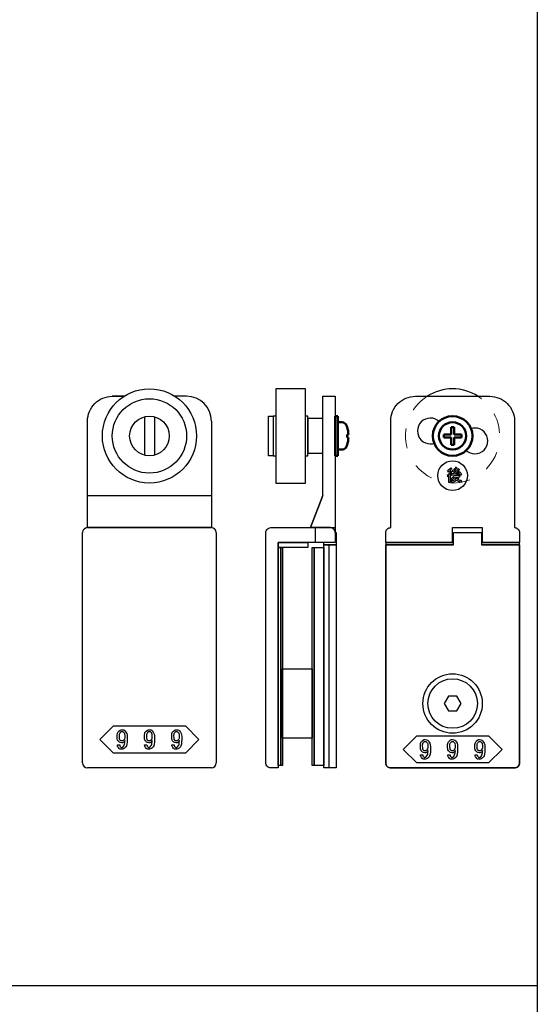
# Model space of a CAD drawing. Extents: x 0 to 1688, y -3 to 1186.
# Drawn here: x 126 to 230, y 752 to 951 of the extents above; entities that cross this region are included whole.
import ezdxf

# ---------------------------------------------------------------- set-up
doc = ezdxf.new("R2010")
doc.units = 0
doc.header["$LTSCALE"] = 4
doc.header["$MEASUREMENT"] = 0
doc.linetypes.add('JIS_02_1.0', pattern=[2, 1, -1])
for name, color, linetype, lineweight in [('2-外形線', 5, 'CONTINUOUS', 30), ('2.1-隠れ線', 5, 'JIS_02_1.0', 15), ('Visible (ISO)', 7, 'CONTINUOUS', 50)]:
    doc.layers.add(name, color=color, linetype=linetype, lineweight=lineweight)
doc.layers.add('_0-0_', color=7, linetype='CONTINUOUS')
doc.layers.add('____', color=7, linetype='CONTINUOUS')

# ---------------------------------------------------------------- blocks, each defined once
blk = doc.blocks.new('*G0513737374666666')
at = {"layer": '____', "color": 0, "linetype": 'Continuous'}
for p, q in [((3.9502, 51.73839), (1.4502, 45.23839)), ((2.4501, 42.23839), (2.4501, 45.23839))]:
    blk.add_line(p, q, dxfattribs=at)
at = {"layer": '____', "color": 0, "linetype": 'Continuous', "flags": 128}
for points in [[(3.95012, 71.73839), (6.45009, 71.73839), (6.45009, 69.73839), (6.45012, 57.89254), (6.45012, 51.73843), (6.45014, 48.46161), (6.45015, 46.20383), (6.45016, 44.24143), (6.45016, 44.24143, 0.408417), (5.46698, 45.23822), (5.4669, 45.23839), (5.20016, 45.23839), (4.4323, 45.23839), (3.66444, 45.23839), (1.4502, 45.23839), (3.9502, 51.73839), (3.95015, 69.73839), (3.95012, 71.73839)], [(-5.0499, 42.23839), (-5.0499, 29.26161), (-5.0499, 24.26161), (-5.0499, 23.76161), (-5.0499, 19.26161), (-5.0499, -3.26161), (-6.5499, -3.26161), (-6.5499, -3.26161, -0.414214), (-7.5499, -2.26161), (-7.5499, 19.26161), (-7.5499, 23.76161), (-7.5499, 24.26161), (-7.5499, 29.26161), (-7.5499, 42.23839), (-7.5499, 44.23839, -0.414214), (-6.5499, 45.23839), (6.4501, 45.23839), (6.4501, 42.23839), (-5.0499, 42.23839)]]:
    blk.add_lwpolyline(points, format="xyb", close=True, dxfattribs=at)
blk = doc.blocks.new('*G1523838384777777')
at = {"layer": '____'}
blk.add_blockref('*G0513737374666666', (0, 0), dxfattribs=at)
blk = doc.blocks.new('*G1364505050531313131313')
at = {"layer": '____', "color": 0, "linetype": 'Continuous', "flags": 128}
for points in [[(3.95016, 41.73839), (6.45016, 41.73839), (6.45016, -3.26161), (3.95016, -3.26161), (3.95016, 41.73839)], [(3.95016, 41.73839), (4.95016, 41.73839), (4.95016, -3.26161), (3.95016, -3.26161), (3.95016, 41.73839)]]:
    blk.add_lwpolyline(points, close=True, dxfattribs=at)
blk = doc.blocks.new('*G2533939394825232323')
at = {"layer": '____', "color": 0, "linetype": 'Continuous'}
for points, knots in [([(61.04294, 54.50332), (60.92095, 54.50332), (60.79897, 54.50332), (60.67698, 54.50332), (60.67698, 54.95255), (60.67698, 55.40177), (60.67698, 55.851), (60.63051, 55.76967), (60.59081, 55.70771), (60.55789, 55.66511), (60.54144, 55.64381), (60.52498, 55.62251), (60.50852, 55.60121), (60.46979, 55.68835), (60.43107, 55.77549), (60.39234, 55.86262), (60.67891, 56.08723), (60.8677, 56.28958), (60.95871, 56.46965), (61.00422, 56.55969), (61.04972, 56.64973), (61.09522, 56.73977), (61.17461, 56.68749), (61.254, 56.63521), (61.33339, 56.58293), (61.36824, 56.54808), (61.37018, 56.52775), (61.3392, 56.52194), (61.32371, 56.51903), (61.30822, 56.51613), (61.29273, 56.51322), (61.23077, 56.40866), (61.17365, 56.32153), (61.12136, 56.25182), (61.09522, 56.21697), (61.06908, 56.18211), (61.04294, 56.14726), (61.04294, 55.59928), (61.04294, 55.0513), (61.04294, 54.50332)], [0, 0, 0, 0, 1, 1, 1, 2, 2, 2, 3, 3, 3, 4, 4, 4, 5, 5, 5, 6, 6, 6, 7, 7, 7, 8, 8, 8, 9, 9, 9, 10, 10, 10, 11, 11, 11, 12, 12, 12, 13, 13, 13, 13]), ([(61.28111, 57.2103), (61.12233, 56.98181), (60.96646, 56.81529), (60.81349, 56.71073), (60.737, 56.65845), (60.66052, 56.60617), (60.58403, 56.55389), (60.53756, 56.64102), (60.49109, 56.72816), (60.44462, 56.81529), (60.70409, 56.98956), (60.88223, 57.13768), (60.97904, 57.25967), (61.02745, 57.32066), (61.07586, 57.38166), (61.12427, 57.44265), (61.20172, 57.38263), (61.27917, 57.32261), (61.35662, 57.26258), (61.36437, 57.21611), (61.35372, 57.19577), (61.32468, 57.20158), (61.31016, 57.20449), (61.29564, 57.20739), (61.28111, 57.2103)], [0, 0, 0, 0, 1, 1, 1, 2, 2, 2, 3, 3, 3, 4, 4, 4, 5, 5, 5, 6, 6, 6, 7, 7, 7, 8, 8, 8, 8]), ([(62.3093, 54.92157), (62.04209, 54.72794), (61.7952, 54.60982), (61.56865, 54.56722), (61.45538, 54.54592), (61.3421, 54.52462), (61.22883, 54.50332), (61.19785, 54.59433), (61.16687, 54.68533), (61.13589, 54.77634), (61.55413, 54.83056), (61.82231, 54.89833), (61.94043, 54.97966), (61.99949, 55.02033), (62.05855, 55.06099), (62.1176, 55.10165), (62.02079, 55.21782), (61.95495, 55.31077), (61.9201, 55.38048), (61.90267, 55.41533), (61.88525, 55.45019), (61.86782, 55.48504), (61.74389, 55.31077), (61.62771, 55.18878), (61.51928, 55.11907), (61.46506, 55.08422), (61.41084, 55.04936), (61.35662, 55.01451), (61.30435, 55.08422), (61.25207, 55.15392), (61.19979, 55.22363), (61.54058, 55.4405), (61.73711, 55.62251), (61.78939, 55.76967), (61.81554, 55.84325), (61.84168, 55.91683), (61.86782, 55.99041), (61.70129, 55.98267), (61.53477, 55.97493), (61.36824, 55.96718), (61.36049, 55.90522), (61.34791, 55.88295), (61.33049, 55.90038), (61.32178, 55.90909), (61.31306, 55.9178), (61.30435, 55.92651), (61.27337, 56.0272), (61.24239, 56.1279), (61.2114, 56.22859), (61.38567, 56.23246), (61.55994, 56.23633), (61.73421, 56.2402), (61.81748, 56.30991), (61.90074, 56.37961), (61.984, 56.44932), (61.78262, 56.58873), (61.64127, 56.6778), (61.55994, 56.71653), (61.51928, 56.7359), (61.47862, 56.75526), (61.43795, 56.77462), (61.48442, 56.85014), (61.5309, 56.92566), (61.57737, 57.00118), (61.6219, 56.97795), (61.66644, 56.95471), (61.71097, 56.93147), (61.85813, 57.11736), (61.95979, 57.26452), (62.01594, 57.37295), (62.04402, 57.42717), (62.0721, 57.48139), (62.10017, 57.5356), (62.17569, 57.49107), (62.25121, 57.44653), (62.32672, 57.40199), (62.40417, 57.3594), (62.42063, 57.33423), (62.3761, 57.32648), (62.35383, 57.32261), (62.33157, 57.31873), (62.3093, 57.31486), (62.19699, 57.15608), (62.10211, 57.03119), (62.02466, 56.94018), (61.98593, 56.89468), (61.94721, 56.84918), (61.90848, 56.80367), (61.99368, 56.74945), (62.05564, 56.70975), (62.09437, 56.68458), (62.11373, 56.672), (62.13309, 56.65942), (62.15245, 56.64683), (62.31123, 56.79399), (62.43225, 56.92663), (62.51552, 57.04474), (62.55715, 57.1038), (62.59878, 57.16286), (62.64041, 57.22192), (62.71786, 57.17351), (62.79531, 57.1251), (62.87276, 57.07669), (62.90761, 57.04184), (62.90955, 57.02247), (62.87857, 57.0186), (62.86308, 57.01667), (62.84759, 57.01473), (62.8321, 57.01279), (62.66945, 56.7843), (62.50293, 56.59842), (62.33253, 56.45513), (62.24734, 56.38349), (62.16214, 56.31185), (62.07694, 56.2402), (62.33835, 56.25763), (62.59975, 56.27505), (62.86115, 56.29248), (62.79144, 56.36993), (62.73916, 56.42609), (62.70431, 56.46094), (62.68688, 56.47837), (62.66946, 56.49579), (62.65203, 56.51322), (62.71206, 56.5655), (62.77208, 56.61778), (62.8321, 56.67006), (63.03348, 56.5229), (63.16709, 56.38833), (63.23292, 56.26634), (63.26584, 56.20535), (63.29876, 56.14435), (63.33167, 56.08336), (63.25809, 56.02721), (63.18451, 55.97105), (63.11093, 55.9149), (63.07608, 55.97493), (63.04122, 56.03495), (63.00637, 56.09498), (62.72173, 56.06981), (62.43709, 56.04463), (62.15245, 56.01946), (62.1176, 55.94588), (62.08275, 55.8723), (62.0479, 55.79872), (62.26671, 55.79872), (62.48551, 55.79872), (62.70431, 55.79872), (62.71786, 55.82002), (62.73142, 55.84132), (62.74497, 55.86262), (62.81855, 55.81809), (62.89213, 55.77355), (62.96571, 55.72901), (63.02767, 55.70578), (63.03445, 55.68738), (62.98604, 55.67383), (62.96184, 55.66705), (62.93764, 55.66027), (62.91343, 55.65349), (62.7895, 55.42501), (62.69075, 55.27592), (62.61717, 55.20621), (62.58038, 55.17136), (62.54359, 55.1365), (62.5068, 55.10165), (62.73529, 54.96223), (62.93376, 54.87993), (63.10222, 54.85476), (63.18645, 54.84217), (63.27068, 54.82959), (63.35491, 54.817), (63.32006, 54.71631), (63.2852, 54.61563), (63.25035, 54.51494), (62.90181, 54.59239), (62.65783, 54.67953), (62.51842, 54.77634), (62.44871, 54.82475), (62.37901, 54.87316), (62.3093, 54.92157)], [0, 0, 0, 0, 1, 1, 1, 2, 2, 2, 3, 3, 3, 4, 4, 4, 5, 5, 5, 6, 6, 6, 7, 7, 7, 8, 8, 8, 9, 9, 9, 10, 10, 10, 11, 11, 11, 12, 12, 12, 13, 13, 13, 14, 14, 14, 15, 15, 15, 16, 16, 16, 17, 17, 17, 18, 18, 18, 19, 19, 19, 20, 20, 20, 21, 21, 21, 22, 22, 22, 23, 23, 23, 24, 24, 24, 25, 25, 25, 26, 26, 26, 27, 27, 27, 28, 28, 28, 29, 29, 29, 30, 30, 30, 31, 31, 31, 32, 32, 32, 33, 33, 33, 34, 34, 34, 35, 35, 35, 36, 36, 36, 37, 37, 37, 38, 38, 38, 39, 39, 39, 40, 40, 40, 41, 41, 41, 42, 42, 42, 43, 43, 43, 44, 44, 44, 45, 45, 45, 46, 46, 46, 47, 47, 47, 48, 48, 48, 49, 49, 49, 50, 50, 50, 51, 51, 51, 52, 52, 52, 53, 53, 53, 54, 54, 54, 55, 55, 55, 56, 56, 56, 57, 57, 57, 58, 58, 58, 59, 59, 59, 60, 60, 60, 60]), ([(62.3093, 55.24687), (62.40611, 55.30108), (62.47679, 55.34562), (62.52132, 55.38048), (62.54359, 55.39791), (62.56586, 55.41533), (62.58813, 55.43276), (62.41774, 55.43276), (62.24734, 55.43276), (62.07694, 55.43276), (62.12728, 55.36692), (62.17859, 55.31948), (62.23087, 55.29044), (62.25702, 55.27592), (62.28316, 55.2614), (62.3093, 55.24687)], [0, 0, 0, 0, 1, 1, 1, 2, 2, 2, 3, 3, 3, 4, 4, 4, 5, 5, 5, 5])]:
    blk.add_open_spline(points, degree=3, knots=knots, dxfattribs=at)
blk = doc.blocks.new('*G3544040404926242424')
at = {"layer": '____', "color": 0, "linetype": 'Continuous'}
blk.add_circle((61.5002, 55.83467), 3, dxfattribs=at)
at = {"layer": '____'}
blk.add_blockref('*G2533939394825232323', (0, 0), dxfattribs=at)
blk = doc.blocks.new('*G4554141415027252525')
at = {"layer": '____'}
blk.add_blockref('*G3544040404926242424', (0, 0), dxfattribs=at)
blk = doc.blocks.new('*G5564242425128262626')
at = {"layer": '____'}
blk.add_blockref('*G4554141415027252525', (0, 0), dxfattribs=at)
blk = doc.blocks.new('*G6574343435229272727')
at = {"layer": '____'}
blk.add_blockref('*G5564242425128262626', (0, 0), dxfattribs=at)

msp = doc.modelspace()

# ---------------------------------------------------------------- linework, layer by layer
at = {"layer": '2-外形線', "color": 0, "linetype": 'Continuous'}
for p, q in [((146.58, 875), (144.16, 875)), ((159.2, 875), (156.83, 875)), ((189.2, 875), (189.2, 875)), ((164.2, 870), (164.2, 870)), ((139.2, 855), (164.2, 855)), ((139.2, 855), (164.2, 855)), ((139.2, 848.5), (164.2, 848.5)), ((139.2, 848.5), (164.2, 848.5)), ((138.2, 837.75), (138.2, 847.5)), ((165.2, 847.5), (165.2, 837.75)), ((199.4, 845.5), (213.1, 845.5)), ((199.4, 845.5), (213.1, 845.5)), ((218.7, 845.5), (226.4, 845.5)), ((218.7, 845.5), (226.4, 845.5)), ((138.2, 835.52), (138.2, 837.75)), ((138.2, 837.75), (138.2, 837.75)), ((165.2, 837.75), (165.2, 835.52)), ((138.2, 825), (138.2, 835.52)), ((165.2, 835.52), (165.2, 825)), ((138.2, 824.8), (138.2, 825)), ((138.2, 820.72), (138.2, 824.8)), ((165.2, 825), (165.2, 824.8)), ((165.2, 824.8), (165.2, 820.72)), ((138.2, 819.72), (138.2, 820.72)), ((165.2, 820.72), (165.2, 819.72)), ((138.2, 819.02), (138.2, 819.72)), ((138.2, 801), (138.2, 819.02)), ((165.2, 819.72), (165.2, 819.02)), ((165.2, 819.02), (165.2, 810.51)), ((165.2, 810.51), (165.2, 807.76)), ((165.2, 807.76), (165.2, 805)), ((165.2, 805), (165.2, 801)), ((165.2, 801), (165.2, 801)), ((143.2, 800), (139.2, 800)), ((139.2, 800), (139.2, 800)), ((151.7, 800), (143.2, 800)), ((160.2, 800), (151.7, 800)), ((164.2, 800), (160.2, 800))]:
    msp.add_line(p, q, dxfattribs=at)
at = {"layer": '2-外形線', "color": 0}
for p, q in [((150.7, 870.87), (150.7, 863.13)), ((152.7, 870.87), (152.7, 863.13))]:
    msp.add_line(p, q, dxfattribs=at)
at = {"layer": '2-外形線', "color": 0, "linetype": 'Continuous', "flags": 128}
for points in [[(164.2, 870), (164.2, 848.5), (152.7, 848.5), (150.7, 848.5), (139.2, 848.5), (139.2, 870), (139.2, 870, -0.414214), (144.2, 875), (146.58, 875)], [(213.1, 845.5), (199.4, 845.5), (199.4, 847.5), (199.4, 847.5, -0.414214), (200.4, 848.5), (200.4, 870), (200.4, 870, -0.414214), (205.4, 875), (211.9, 875), (213.9, 875), (220.4, 875), (220.4, 875, -0.414214), (225.4, 870), (225.4, 848.5), (225.4, 848.5, -0.414214), (226.4, 847.5), (226.4, 845.5), (218.7, 845.5)], [(213.1, 845.5), (199.4, 845.5), (199.4, 844.31), (199.4, 841.12), (199.4, 838.25), (199.4, 837.75), (199.4, 836.18), (199.4, 834.79), (199.4, 832.42), (199.4, 830.89), (199.4, 824.02), (199.4, 823.52), (199.4, 820.02), (199.4, 815.27), (199.4, 810.51), (199.4, 805), (199.4, 801), (199.4, 801, 0.414214), (200.4, 800), (204.4, 800), (212.9, 800), (221.4, 800), (225.4, 800), (225.4, 800, 0.414214), (226.4, 801), (226.4, 805), (226.4, 810.51), (226.4, 815.27), (226.4, 820.02), (226.4, 823.52), (226.4, 824.02), (226.4, 830.89), (226.4, 832.42), (226.4, 837.75), (226.4, 838.25), (226.4, 841.12), (226.4, 845.5), (218.7, 845.5)], [(213.1, 845), (199.4, 845), (199.4, 837.75), (199.4, 829.14), (199.4, 820.52), (199.4, 820), (199.4, 819.8), (199.4, 819.5), (199.4, 810.51), (199.4, 807.76), (199.4, 805), (199.4, 801), (199.4, 801, 0.414214), (200.4, 800), (204.4, 800), (212.9, 800), (221.4, 800), (225.4, 800), (225.4, 800, 0.414214), (226.4, 801), (226.4, 805), (226.4, 807.76), (226.4, 810.51), (226.4, 819.5), (226.4, 819.8), (226.4, 820), (226.4, 820.52), (226.4, 829.14), (226.4, 837.75), (226.4, 845), (218.7, 845)]]:
    msp.add_lwpolyline(points, format="xyb", dxfattribs=at)
msp.add_lwpolyline([(213.1, 845.5), (212.9, 845.5), (212.9, 848.5), (218.9, 848.5), (218.9, 845.5), (218.7, 845.5)], dxfattribs=at)
at = {"layer": '2-外形線', "color": 0}
msp.add_lwpolyline([(189.2, 847.5), (189.42, 847.5), (189.42, 845), (186.92, 845), (186.92, 845.5)], dxfattribs=at)
at = {"layer": '2-外形線', "color": 0, "linetype": 'Continuous', "flags": 128}
msp.add_lwpolyline([(199.4, 828.45), (199.4, 828.65), (199.4, 833.45), (199.4, 844.8), (199.4, 845), (202.15, 845), (204.9, 845), (207.53, 845), (210.15, 845), (213.1, 845), (213.1, 847.5), (215.31, 847.5), (218.7, 847.5), (218.7, 845), (220.9, 845), (226.4, 845), (226.4, 844.8), (226.4, 833.45), (226.4, 828.65), (226.4, 828.45), (226.4, 818.45), (226.4, 809.73), (226.4, 805), (226.4, 801), (226.4, 801, -0.414214), (225.4, 800), (221.4, 800), (212.9, 800), (204.4, 800), (200.4, 800), (200.4, 800, -0.414214), (199.4, 801), (199.4, 805), (199.4, 809.73), (199.4, 818.45), (199.4, 828.45)], format="xyb", close=True, dxfattribs=at)
for points in [[(177.7, 845.5), (183.7, 845.5), (183.7, 844.5), (177.7, 844.5), (177.7, 845.5)], [(177.7, 844.5), (178.2, 844.5), (178.2, 800.5), (177.7, 800.5), (177.7, 844.5)], [(178.2, 844.5), (178.56, 844.5), (178.56, 800.5), (178.2, 800.5), (178.2, 844.5)], [(184.56, 844.5), (184.92, 844.5), (184.92, 800.5), (184.56, 800.5), (184.56, 843.5)], [(184.92, 844.5), (186.92, 844.5), (186.92, 800.5), (184.92, 800.5), (184.92, 843.5)], [(178.56, 820), (184.56, 820), (184.56, 806), (178.56, 806), (178.56, 820)]]:
    msp.add_lwpolyline(points, close=True, dxfattribs=at)
at = {"layer": '2-外形線', "color": 0, "linetype": 'Continuous'}
for points in [[(212.04, 814.5), (211.17, 813), (212.04, 811.5), (213.77, 811.5), (214.63, 813), (213.77, 814.5)], [(151.7, 808.5), (158.95, 808.5), (161.7, 805.75), (158.95, 803), (151.7, 803), (144.45, 803), (141.7, 805.75), (144.45, 808.5)], [(212.9, 806.5), (220.15, 806.5), (222.9, 803.75), (220.15, 801), (212.9, 801), (205.65, 801), (202.9, 803.75), (205.65, 806.5)]]:
    msp.add_lwpolyline(points, close=True, dxfattribs=at)
at = {"layer": '2-外形線', "color": 0}
for radius in [9.5, 7.5, 4]:
    msp.add_circle((151.7, 867), radius, dxfattribs=at)
at = {"layer": '2-外形線', "color": 0, "linetype": 'Continuous'}
for radius in [6, 5]:
    msp.add_circle((212.9, 813), radius, dxfattribs=at)
at = {"layer": '2-外形線', "color": 0}
msp.add_arc((212.9, 867), 9.5, 57.3618, 122.6384, dxfattribs=at)
at = {"layer": '2-外形線', "color": 0, "linetype": 'Continuous'}
for centre, radius, start, end in [((159.2, 870), 5, 360, 90), ((139.2, 847.5), 1, 90, 180), ((164.2, 847.5), 1, 360, 90), ((139.2, 801), 1, 180, 270), ((164.2, 801), 1, 270, 0)]:
    msp.add_arc(centre, radius, start, end, dxfattribs=at)
for points, knots in [([(147.22, 806.4), (147.22, 806.8), (147.06, 807.16), (146.75, 807.48), (146.71, 807.52), (146.67, 807.56), (146.63, 807.6), (146.55, 807.68), (146.39, 807.72), (146.16, 807.72), (146.1, 807.72), (146.05, 807.72), (145.99, 807.72), (145.87, 807.72), (145.73, 807.63), (145.55, 807.45), (145.49, 807.39), (145.43, 807.33), (145.37, 807.27), (145.25, 807.15), (145.19, 806.86), (145.19, 806.4), (145.19, 806.27), (145.19, 806.15), (145.19, 806.02), (145.19, 805.77), (145.29, 805.54), (145.51, 805.32), (145.55, 805.28), (145.59, 805.24), (145.63, 805.2), (145.71, 805.12), (145.86, 805.08), (146.06, 805.08), (146.14, 805.08), (146.21, 805.08), (146.29, 805.08), (146.45, 805.08), (146.6, 805.23), (146.75, 805.54), (146.74, 805.38), (146.72, 805.22), (146.71, 805.06), (146.68, 804.73), (146.57, 804.47), (146.37, 804.27), (146.35, 804.25), (146.32, 804.23), (146.3, 804.2), (146.26, 804.16), (146.2, 804.14), (146.1, 804.14), (146.08, 804.14), (146.05, 804.14), (146.03, 804.14), (145.98, 804.14), (145.93, 804.17), (145.88, 804.23), (145.85, 804.26), (145.82, 804.29), (145.78, 804.32), (145.72, 804.38), (145.69, 804.49), (145.69, 804.67), (145.54, 804.67), (145.38, 804.67), (145.23, 804.67), (145.23, 804.6), (145.23, 804.54), (145.24, 804.47), (145.24, 804.33), (145.35, 804.16), (145.57, 803.94), (145.6, 803.91), (145.63, 803.89), (145.66, 803.86), (145.72, 803.8), (145.86, 803.78), (146.06, 803.78), (146.12, 803.78), (146.18, 803.78), (146.24, 803.78), (146.36, 803.78), (146.5, 803.85), (146.67, 804), (146.76, 804.09), (146.85, 804.18), (146.94, 804.27), (147.13, 804.46), (147.22, 804.96), (147.22, 805.79), (147.22, 805.99), (147.22, 806.19), (147.22, 806.4)], [0, 0, 0, 0, 1, 1, 1, 2, 2, 2, 3, 3, 3, 4, 4, 4, 5, 5, 5, 6, 6, 6, 7, 7, 7, 8, 8, 8, 9, 9, 9, 10, 10, 10, 11, 11, 11, 12, 12, 12, 13, 13, 13, 14, 14, 14, 15, 15, 15, 16, 16, 16, 17, 17, 17, 18, 18, 18, 19, 19, 19, 20, 20, 20, 21, 21, 21, 22, 22, 22, 23, 23, 23, 24, 24, 24, 25, 25, 25, 26, 26, 26, 27, 27, 27, 28, 28, 28, 29, 29, 29, 30, 30, 30, 31, 31, 31, 31]), ([(146.45, 807.23), (146.37, 807.32), (146.29, 807.36), (146.23, 807.36), (146.2, 807.36), (146.17, 807.36), (146.14, 807.36), (146.06, 807.36), (145.99, 807.33), (145.95, 807.28), (145.92, 807.26), (145.9, 807.24), (145.88, 807.21), (145.73, 807.06), (145.65, 806.89), (145.65, 806.69), (145.65, 806.6), (145.65, 806.5), (145.65, 806.4), (145.65, 805.98), (145.68, 805.74), (145.75, 805.67), (145.79, 805.63), (145.82, 805.6), (145.85, 805.57), (145.94, 805.49), (146, 805.45), (146.06, 805.45), (146.08, 805.45), (146.11, 805.45), (146.14, 805.45), (146.26, 805.45), (146.35, 805.47), (146.39, 805.51), (146.42, 805.54), (146.44, 805.56), (146.46, 805.58), (146.63, 805.75), (146.71, 805.91), (146.71, 806.07), (146.71, 806.15), (146.71, 806.24), (146.71, 806.32), (146.71, 806.75), (146.66, 807.01), (146.58, 807.1), (146.53, 807.15), (146.49, 807.19), (146.45, 807.23)], [0, 0, 0, 0, 1, 1, 1, 2, 2, 2, 3, 3, 3, 4, 4, 4, 5, 5, 5, 6, 6, 6, 7, 7, 7, 8, 8, 8, 9, 9, 9, 10, 10, 10, 11, 11, 11, 12, 12, 12, 13, 13, 13, 14, 14, 14, 15, 15, 15, 16, 16, 16, 16]), ([(152.72, 806.4), (152.72, 806.8), (152.56, 807.16), (152.25, 807.48), (152.21, 807.52), (152.17, 807.56), (152.13, 807.6), (152.05, 807.68), (151.89, 807.72), (151.66, 807.72), (151.6, 807.72), (151.55, 807.72), (151.49, 807.72), (151.37, 807.72), (151.23, 807.63), (151.05, 807.45), (150.99, 807.39), (150.93, 807.33), (150.87, 807.27), (150.75, 807.15), (150.69, 806.86), (150.69, 806.4), (150.69, 806.27), (150.69, 806.15), (150.69, 806.02), (150.69, 805.77), (150.79, 805.54), (151.01, 805.32), (151.05, 805.28), (151.09, 805.24), (151.13, 805.2), (151.21, 805.12), (151.36, 805.08), (151.56, 805.08), (151.64, 805.08), (151.71, 805.08), (151.79, 805.08), (151.95, 805.08), (152.1, 805.23), (152.25, 805.54), (152.24, 805.38), (152.22, 805.22), (152.21, 805.06), (152.18, 804.73), (152.07, 804.47), (151.87, 804.27), (151.85, 804.25), (151.82, 804.23), (151.8, 804.2), (151.76, 804.16), (151.7, 804.14), (151.6, 804.14), (151.58, 804.14), (151.55, 804.14), (151.53, 804.14), (151.48, 804.14), (151.43, 804.17), (151.38, 804.23), (151.35, 804.26), (151.32, 804.29), (151.28, 804.32), (151.22, 804.38), (151.19, 804.49), (151.19, 804.67), (151.04, 804.67), (150.88, 804.67), (150.73, 804.67), (150.73, 804.6), (150.73, 804.54), (150.74, 804.47), (150.74, 804.33), (150.85, 804.16), (151.07, 803.94), (151.1, 803.91), (151.13, 803.89), (151.16, 803.86), (151.22, 803.8), (151.36, 803.78), (151.56, 803.78), (151.62, 803.78), (151.68, 803.78), (151.74, 803.78), (151.86, 803.78), (152, 803.85), (152.17, 804), (152.26, 804.09), (152.35, 804.18), (152.44, 804.27), (152.63, 804.46), (152.72, 804.96), (152.72, 805.79), (152.72, 805.99), (152.72, 806.19), (152.72, 806.4)], [0, 0, 0, 0, 1, 1, 1, 2, 2, 2, 3, 3, 3, 4, 4, 4, 5, 5, 5, 6, 6, 6, 7, 7, 7, 8, 8, 8, 9, 9, 9, 10, 10, 10, 11, 11, 11, 12, 12, 12, 13, 13, 13, 14, 14, 14, 15, 15, 15, 16, 16, 16, 17, 17, 17, 18, 18, 18, 19, 19, 19, 20, 20, 20, 21, 21, 21, 22, 22, 22, 23, 23, 23, 24, 24, 24, 25, 25, 25, 26, 26, 26, 27, 27, 27, 28, 28, 28, 29, 29, 29, 30, 30, 30, 31, 31, 31, 31]), ([(151.95, 807.23), (151.87, 807.32), (151.79, 807.36), (151.73, 807.36), (151.7, 807.36), (151.67, 807.36), (151.64, 807.36), (151.56, 807.36), (151.49, 807.33), (151.45, 807.28), (151.42, 807.26), (151.4, 807.24), (151.38, 807.21), (151.23, 807.06), (151.15, 806.89), (151.15, 806.69), (151.15, 806.6), (151.15, 806.5), (151.15, 806.4), (151.15, 805.98), (151.18, 805.74), (151.25, 805.67), (151.29, 805.63), (151.32, 805.6), (151.35, 805.57), (151.44, 805.49), (151.5, 805.45), (151.56, 805.45), (151.58, 805.45), (151.61, 805.45), (151.64, 805.45), (151.76, 805.45), (151.85, 805.47), (151.89, 805.51), (151.92, 805.54), (151.94, 805.56), (151.96, 805.58), (152.13, 805.75), (152.21, 805.91), (152.21, 806.07), (152.21, 806.15), (152.21, 806.24), (152.21, 806.32), (152.21, 806.75), (152.16, 807.01), (152.08, 807.1), (152.03, 807.15), (151.99, 807.19), (151.95, 807.23)], [0, 0, 0, 0, 1, 1, 1, 2, 2, 2, 3, 3, 3, 4, 4, 4, 5, 5, 5, 6, 6, 6, 7, 7, 7, 8, 8, 8, 9, 9, 9, 10, 10, 10, 11, 11, 11, 12, 12, 12, 13, 13, 13, 14, 14, 14, 15, 15, 15, 16, 16, 16, 16]), ([(158.22, 806.4), (158.22, 806.8), (158.06, 807.16), (157.75, 807.48), (157.71, 807.52), (157.67, 807.56), (157.63, 807.6), (157.55, 807.68), (157.39, 807.72), (157.16, 807.72), (157.1, 807.72), (157.05, 807.72), (156.99, 807.72), (156.87, 807.72), (156.73, 807.63), (156.55, 807.45), (156.49, 807.39), (156.43, 807.33), (156.37, 807.27), (156.25, 807.15), (156.19, 806.86), (156.19, 806.4), (156.19, 806.27), (156.19, 806.15), (156.19, 806.02), (156.19, 805.77), (156.29, 805.54), (156.51, 805.32), (156.55, 805.28), (156.59, 805.24), (156.63, 805.2), (156.71, 805.12), (156.86, 805.08), (157.06, 805.08), (157.14, 805.08), (157.21, 805.08), (157.29, 805.08), (157.45, 805.08), (157.6, 805.23), (157.75, 805.54), (157.74, 805.38), (157.72, 805.22), (157.71, 805.06), (157.68, 804.73), (157.57, 804.47), (157.37, 804.27), (157.35, 804.25), (157.32, 804.23), (157.3, 804.2), (157.26, 804.16), (157.2, 804.14), (157.1, 804.14), (157.08, 804.14), (157.05, 804.14), (157.03, 804.14), (156.98, 804.14), (156.93, 804.17), (156.88, 804.23), (156.85, 804.26), (156.82, 804.29), (156.78, 804.32), (156.72, 804.38), (156.69, 804.49), (156.69, 804.67), (156.54, 804.67), (156.38, 804.67), (156.23, 804.67), (156.23, 804.6), (156.23, 804.54), (156.24, 804.47), (156.24, 804.33), (156.35, 804.16), (156.57, 803.94), (156.6, 803.91), (156.63, 803.89), (156.66, 803.86), (156.72, 803.8), (156.86, 803.78), (157.06, 803.78), (157.12, 803.78), (157.18, 803.78), (157.24, 803.78), (157.36, 803.78), (157.5, 803.85), (157.67, 804), (157.76, 804.09), (157.85, 804.18), (157.94, 804.27), (158.13, 804.46), (158.22, 804.96), (158.22, 805.79), (158.22, 805.99), (158.22, 806.19), (158.22, 806.4)], [0, 0, 0, 0, 1, 1, 1, 2, 2, 2, 3, 3, 3, 4, 4, 4, 5, 5, 5, 6, 6, 6, 7, 7, 7, 8, 8, 8, 9, 9, 9, 10, 10, 10, 11, 11, 11, 12, 12, 12, 13, 13, 13, 14, 14, 14, 15, 15, 15, 16, 16, 16, 17, 17, 17, 18, 18, 18, 19, 19, 19, 20, 20, 20, 21, 21, 21, 22, 22, 22, 23, 23, 23, 24, 24, 24, 25, 25, 25, 26, 26, 26, 27, 27, 27, 28, 28, 28, 29, 29, 29, 30, 30, 30, 31, 31, 31, 31]), ([(157.45, 807.23), (157.37, 807.32), (157.29, 807.36), (157.23, 807.36), (157.2, 807.36), (157.17, 807.36), (157.14, 807.36), (157.06, 807.36), (156.99, 807.33), (156.95, 807.28), (156.92, 807.26), (156.9, 807.24), (156.88, 807.21), (156.73, 807.06), (156.65, 806.89), (156.65, 806.69), (156.65, 806.6), (156.65, 806.5), (156.65, 806.4), (156.65, 805.98), (156.68, 805.74), (156.75, 805.67), (156.79, 805.63), (156.82, 805.6), (156.85, 805.57), (156.94, 805.49), (157, 805.45), (157.06, 805.45), (157.08, 805.45), (157.11, 805.45), (157.14, 805.45), (157.26, 805.45), (157.35, 805.47), (157.39, 805.51), (157.42, 805.54), (157.44, 805.56), (157.46, 805.58), (157.63, 805.75), (157.71, 805.91), (157.71, 806.07), (157.71, 806.15), (157.71, 806.24), (157.71, 806.32), (157.71, 806.75), (157.66, 807.01), (157.58, 807.1), (157.53, 807.15), (157.49, 807.19), (157.45, 807.23)], [0, 0, 0, 0, 1, 1, 1, 2, 2, 2, 3, 3, 3, 4, 4, 4, 5, 5, 5, 6, 6, 6, 7, 7, 7, 8, 8, 8, 9, 9, 9, 10, 10, 10, 11, 11, 11, 12, 12, 12, 13, 13, 13, 14, 14, 14, 15, 15, 15, 16, 16, 16, 16]), ([(208.42, 804.4), (208.42, 804.8), (208.26, 805.16), (207.95, 805.48), (207.91, 805.52), (207.87, 805.56), (207.83, 805.6), (207.75, 805.68), (207.59, 805.72), (207.36, 805.72), (207.3, 805.72), (207.25, 805.72), (207.19, 805.72), (207.07, 805.72), (206.93, 805.63), (206.75, 805.45), (206.69, 805.39), (206.63, 805.33), (206.57, 805.27), (206.45, 805.15), (206.39, 804.86), (206.39, 804.4), (206.39, 804.27), (206.39, 804.15), (206.39, 804.02), (206.39, 803.77), (206.49, 803.54), (206.71, 803.32), (206.75, 803.28), (206.79, 803.24), (206.83, 803.2), (206.91, 803.12), (207.06, 803.08), (207.26, 803.08), (207.34, 803.08), (207.41, 803.08), (207.49, 803.08), (207.65, 803.08), (207.8, 803.23), (207.95, 803.54), (207.94, 803.38), (207.92, 803.22), (207.91, 803.06), (207.88, 802.73), (207.77, 802.47), (207.57, 802.27), (207.55, 802.25), (207.52, 802.23), (207.5, 802.2), (207.46, 802.16), (207.4, 802.14), (207.3, 802.14), (207.28, 802.14), (207.25, 802.14), (207.23, 802.14), (207.18, 802.14), (207.13, 802.17), (207.08, 802.23), (207.05, 802.26), (207.02, 802.29), (206.98, 802.32), (206.92, 802.38), (206.89, 802.49), (206.89, 802.67), (206.74, 802.67), (206.58, 802.67), (206.43, 802.67), (206.43, 802.6), (206.43, 802.54), (206.44, 802.47), (206.44, 802.33), (206.55, 802.16), (206.77, 801.94), (206.8, 801.91), (206.83, 801.89), (206.86, 801.86), (206.92, 801.8), (207.06, 801.78), (207.26, 801.78), (207.32, 801.78), (207.38, 801.78), (207.44, 801.78), (207.56, 801.78), (207.7, 801.85), (207.87, 802), (207.96, 802.09), (208.05, 802.18), (208.14, 802.27), (208.33, 802.46), (208.42, 802.96), (208.42, 803.79), (208.42, 803.99), (208.42, 804.19), (208.42, 804.4)], [0, 0, 0, 0, 1, 1, 1, 2, 2, 2, 3, 3, 3, 4, 4, 4, 5, 5, 5, 6, 6, 6, 7, 7, 7, 8, 8, 8, 9, 9, 9, 10, 10, 10, 11, 11, 11, 12, 12, 12, 13, 13, 13, 14, 14, 14, 15, 15, 15, 16, 16, 16, 17, 17, 17, 18, 18, 18, 19, 19, 19, 20, 20, 20, 21, 21, 21, 22, 22, 22, 23, 23, 23, 24, 24, 24, 25, 25, 25, 26, 26, 26, 27, 27, 27, 28, 28, 28, 29, 29, 29, 30, 30, 30, 31, 31, 31, 31]), ([(207.65, 805.23), (207.57, 805.32), (207.49, 805.36), (207.43, 805.36), (207.4, 805.36), (207.37, 805.36), (207.34, 805.36), (207.26, 805.36), (207.19, 805.33), (207.15, 805.28), (207.12, 805.26), (207.1, 805.24), (207.08, 805.21), (206.93, 805.06), (206.85, 804.89), (206.85, 804.69), (206.85, 804.6), (206.85, 804.5), (206.85, 804.4), (206.85, 803.98), (206.88, 803.74), (206.95, 803.67), (206.99, 803.63), (207.02, 803.6), (207.05, 803.57), (207.14, 803.49), (207.2, 803.45), (207.26, 803.45), (207.28, 803.45), (207.31, 803.45), (207.34, 803.45), (207.46, 803.45), (207.55, 803.47), (207.59, 803.51), (207.62, 803.54), (207.64, 803.56), (207.66, 803.58), (207.83, 803.75), (207.91, 803.91), (207.91, 804.07), (207.91, 804.15), (207.91, 804.24), (207.91, 804.32), (207.91, 804.75), (207.86, 805.01), (207.78, 805.1), (207.73, 805.15), (207.69, 805.19), (207.65, 805.23)], [0, 0, 0, 0, 1, 1, 1, 2, 2, 2, 3, 3, 3, 4, 4, 4, 5, 5, 5, 6, 6, 6, 7, 7, 7, 8, 8, 8, 9, 9, 9, 10, 10, 10, 11, 11, 11, 12, 12, 12, 13, 13, 13, 14, 14, 14, 15, 15, 15, 16, 16, 16, 16]), ([(213.92, 804.4), (213.92, 804.8), (213.76, 805.16), (213.45, 805.48), (213.41, 805.52), (213.37, 805.56), (213.33, 805.6), (213.25, 805.68), (213.09, 805.72), (212.86, 805.72), (212.8, 805.72), (212.75, 805.72), (212.69, 805.72), (212.57, 805.72), (212.43, 805.63), (212.25, 805.45), (212.19, 805.39), (212.13, 805.33), (212.07, 805.27), (211.95, 805.15), (211.89, 804.86), (211.89, 804.4), (211.89, 804.27), (211.89, 804.15), (211.89, 804.02), (211.89, 803.77), (211.99, 803.54), (212.21, 803.32), (212.25, 803.28), (212.29, 803.24), (212.33, 803.2), (212.41, 803.12), (212.56, 803.08), (212.76, 803.08), (212.84, 803.08), (212.91, 803.08), (212.99, 803.08), (213.15, 803.08), (213.3, 803.23), (213.45, 803.54), (213.44, 803.38), (213.42, 803.22), (213.41, 803.06), (213.38, 802.73), (213.27, 802.47), (213.07, 802.27), (213.05, 802.25), (213.02, 802.23), (213, 802.2), (212.96, 802.16), (212.9, 802.14), (212.8, 802.14), (212.78, 802.14), (212.75, 802.14), (212.73, 802.14), (212.68, 802.14), (212.63, 802.17), (212.58, 802.23), (212.55, 802.26), (212.52, 802.29), (212.48, 802.32), (212.42, 802.38), (212.39, 802.49), (212.39, 802.67), (212.24, 802.67), (212.08, 802.67), (211.93, 802.67), (211.93, 802.6), (211.93, 802.54), (211.94, 802.47), (211.94, 802.33), (212.05, 802.16), (212.27, 801.94), (212.3, 801.91), (212.33, 801.89), (212.36, 801.86), (212.42, 801.8), (212.56, 801.78), (212.76, 801.78), (212.82, 801.78), (212.88, 801.78), (212.94, 801.78), (213.06, 801.78), (213.2, 801.85), (213.37, 802), (213.46, 802.09), (213.55, 802.18), (213.64, 802.27), (213.83, 802.46), (213.92, 802.96), (213.92, 803.79), (213.92, 803.99), (213.92, 804.19), (213.92, 804.4)], [0, 0, 0, 0, 1, 1, 1, 2, 2, 2, 3, 3, 3, 4, 4, 4, 5, 5, 5, 6, 6, 6, 7, 7, 7, 8, 8, 8, 9, 9, 9, 10, 10, 10, 11, 11, 11, 12, 12, 12, 13, 13, 13, 14, 14, 14, 15, 15, 15, 16, 16, 16, 17, 17, 17, 18, 18, 18, 19, 19, 19, 20, 20, 20, 21, 21, 21, 22, 22, 22, 23, 23, 23, 24, 24, 24, 25, 25, 25, 26, 26, 26, 27, 27, 27, 28, 28, 28, 29, 29, 29, 30, 30, 30, 31, 31, 31, 31]), ([(213.15, 805.23), (213.07, 805.32), (212.99, 805.36), (212.93, 805.36), (212.9, 805.36), (212.87, 805.36), (212.84, 805.36), (212.76, 805.36), (212.69, 805.33), (212.65, 805.28), (212.62, 805.26), (212.6, 805.24), (212.58, 805.21), (212.43, 805.06), (212.35, 804.89), (212.35, 804.69), (212.35, 804.6), (212.35, 804.5), (212.35, 804.4), (212.35, 803.98), (212.38, 803.74), (212.45, 803.67), (212.49, 803.63), (212.52, 803.6), (212.55, 803.57), (212.64, 803.49), (212.7, 803.45), (212.76, 803.45), (212.78, 803.45), (212.81, 803.45), (212.84, 803.45), (212.96, 803.45), (213.05, 803.47), (213.09, 803.51), (213.12, 803.54), (213.14, 803.56), (213.16, 803.58), (213.33, 803.75), (213.41, 803.91), (213.41, 804.07), (213.41, 804.15), (213.41, 804.24), (213.41, 804.32), (213.41, 804.75), (213.36, 805.01), (213.28, 805.1), (213.23, 805.15), (213.19, 805.19), (213.15, 805.23)], [0, 0, 0, 0, 1, 1, 1, 2, 2, 2, 3, 3, 3, 4, 4, 4, 5, 5, 5, 6, 6, 6, 7, 7, 7, 8, 8, 8, 9, 9, 9, 10, 10, 10, 11, 11, 11, 12, 12, 12, 13, 13, 13, 14, 14, 14, 15, 15, 15, 16, 16, 16, 16]), ([(219.42, 804.4), (219.42, 804.8), (219.26, 805.16), (218.95, 805.48), (218.91, 805.52), (218.87, 805.56), (218.83, 805.6), (218.75, 805.68), (218.59, 805.72), (218.36, 805.72), (218.3, 805.72), (218.25, 805.72), (218.19, 805.72), (218.07, 805.72), (217.93, 805.63), (217.75, 805.45), (217.69, 805.39), (217.63, 805.33), (217.57, 805.27), (217.45, 805.15), (217.39, 804.86), (217.39, 804.4), (217.39, 804.27), (217.39, 804.15), (217.39, 804.02), (217.39, 803.77), (217.49, 803.54), (217.71, 803.32), (217.75, 803.28), (217.79, 803.24), (217.83, 803.2), (217.91, 803.12), (218.06, 803.08), (218.26, 803.08), (218.34, 803.08), (218.41, 803.08), (218.49, 803.08), (218.65, 803.08), (218.8, 803.23), (218.95, 803.54), (218.94, 803.38), (218.92, 803.22), (218.91, 803.06), (218.88, 802.73), (218.77, 802.47), (218.57, 802.27), (218.55, 802.25), (218.52, 802.23), (218.5, 802.2), (218.46, 802.16), (218.4, 802.14), (218.3, 802.14), (218.28, 802.14), (218.25, 802.14), (218.23, 802.14), (218.18, 802.14), (218.13, 802.17), (218.08, 802.23), (218.05, 802.26), (218.02, 802.29), (217.98, 802.32), (217.92, 802.38), (217.89, 802.49), (217.89, 802.67), (217.74, 802.67), (217.58, 802.67), (217.43, 802.67), (217.43, 802.6), (217.43, 802.54), (217.44, 802.47), (217.44, 802.33), (217.55, 802.16), (217.77, 801.94), (217.8, 801.91), (217.83, 801.89), (217.86, 801.86), (217.92, 801.8), (218.06, 801.78), (218.26, 801.78), (218.32, 801.78), (218.38, 801.78), (218.44, 801.78), (218.56, 801.78), (218.7, 801.85), (218.87, 802), (218.96, 802.09), (219.05, 802.18), (219.14, 802.27), (219.33, 802.46), (219.42, 802.96), (219.42, 803.79), (219.42, 803.99), (219.42, 804.19), (219.42, 804.4)], [0, 0, 0, 0, 1, 1, 1, 2, 2, 2, 3, 3, 3, 4, 4, 4, 5, 5, 5, 6, 6, 6, 7, 7, 7, 8, 8, 8, 9, 9, 9, 10, 10, 10, 11, 11, 11, 12, 12, 12, 13, 13, 13, 14, 14, 14, 15, 15, 15, 16, 16, 16, 17, 17, 17, 18, 18, 18, 19, 19, 19, 20, 20, 20, 21, 21, 21, 22, 22, 22, 23, 23, 23, 24, 24, 24, 25, 25, 25, 26, 26, 26, 27, 27, 27, 28, 28, 28, 29, 29, 29, 30, 30, 30, 31, 31, 31, 31]), ([(218.65, 805.23), (218.57, 805.32), (218.49, 805.36), (218.43, 805.36), (218.4, 805.36), (218.37, 805.36), (218.34, 805.36), (218.26, 805.36), (218.19, 805.33), (218.15, 805.28), (218.12, 805.26), (218.1, 805.24), (218.08, 805.21), (217.93, 805.06), (217.85, 804.89), (217.85, 804.69), (217.85, 804.6), (217.85, 804.5), (217.85, 804.4), (217.85, 803.98), (217.88, 803.74), (217.95, 803.67), (217.99, 803.63), (218.02, 803.6), (218.05, 803.57), (218.14, 803.49), (218.2, 803.45), (218.26, 803.45), (218.28, 803.45), (218.31, 803.45), (218.34, 803.45), (218.46, 803.45), (218.55, 803.47), (218.59, 803.51), (218.62, 803.54), (218.64, 803.56), (218.66, 803.58), (218.83, 803.75), (218.91, 803.91), (218.91, 804.07), (218.91, 804.15), (218.91, 804.24), (218.91, 804.32), (218.91, 804.75), (218.86, 805.01), (218.78, 805.1), (218.73, 805.15), (218.69, 805.19), (218.65, 805.23)], [0, 0, 0, 0, 1, 1, 1, 2, 2, 2, 3, 3, 3, 4, 4, 4, 5, 5, 5, 6, 6, 6, 7, 7, 7, 8, 8, 8, 9, 9, 9, 10, 10, 10, 11, 11, 11, 12, 12, 12, 13, 13, 13, 14, 14, 14, 15, 15, 15, 16, 16, 16, 16])]:
    msp.add_open_spline(points, degree=3, knots=knots, dxfattribs=at)
at = {"layer": '2.1-隠れ線', "color": 0}
msp.add_arc((212.9, 867), 9.5, 122.6381, 57.3619, dxfattribs=at)
at = {"layer": '_0-0_', "color": 7, "linetype": 'Continuous'}
for p, q in [((230, 956), (230, 756)), ((230, 756), (30, 756)), ((230, 756), (230, 556))]:
    msp.add_line(p, q, dxfattribs=at)
at = {"layer": '____', "color": 0, "linetype": 'Continuous', "flags": 128}
for points in [[(183.2, 876.5), (177.2, 876.5), (177.2, 857.5), (183.2, 857.5), (183.2, 876.5)], [(186.7, 870.5), (183.7, 870.5), (183.7, 863.5), (186.7, 863.5), (186.7, 870.5)]]:
    msp.add_lwpolyline(points, close=True, dxfattribs=at)
at = {"layer": '____', "color": 0, "linetype": 'Continuous'}
msp.add_lwpolyline([(176.7, 871), (176.7, 863), (175.7, 863), (175.7, 871)], close=True, dxfattribs=at)
at = {"layer": '____', "color": 0, "linetype": 'Continuous', "flags": 128}
for points in [[(177.2, 871), (176.7, 871), (176.7, 863), (177.2, 863)], [(183.2, 863), (183.7, 863), (183.7, 871), (183.2, 871)]]:
    msp.add_lwpolyline(points, dxfattribs=at)
for points in [[(210.16, 869.92, 0.18753), (208.4, 870.6), (208.4, 870.6, 0.414214), (205.8, 868, 0.414214), (208.4, 865.4), (208.4, 865.4, 0.076019), (209.18, 865.52, 0.076019)], [(215.64, 864.09, 0.188551), (217.4, 863.4, 0.414214), (220, 866, 0.414214), (217.4, 868.6), (217.4, 868.6, 0.077337), (216.61, 868.48)]]:
    msp.add_lwpolyline(points, format="xyb", dxfattribs=at)
at = {"layer": 'Visible (ISO)'}
for p, q in [((189.2, 863), (189.2, 871)), ((189.2, 871), (189.7, 871)), ((189.7, 863), (189.7, 871)), ((189.7, 869.75), (190.55, 869.75)), ((191.59, 868.8), (191.6, 868.8)), ((212.6, 868.8), (213.2, 868.8)), ((212.6, 867.3), (212.6, 868.8)), ((213.2, 868.8), (213.2, 867.3)), ((191.59, 867.3), (191.89, 867.3)), ((191.89, 866.7), (191.59, 866.7)), ((211.1, 866.7), (211.1, 867.3)), ((211.1, 867.3), (212.6, 867.3)), ((212.6, 866.7), (211.1, 866.7)), ((212.6, 865.2), (212.6, 866.7)), ((213.2, 867.3), (214.7, 867.3)), ((214.7, 866.7), (213.2, 866.7)), ((213.2, 866.7), (213.2, 865.2)), ((214.7, 867.3), (214.7, 866.7)), ((191.6, 865.2), (191.59, 865.2)), ((213.2, 865.2), (212.6, 865.2)), ((189.2, 863), (189.7, 863)), ((189.7, 864.25), (190.55, 864.25))]:
    msp.add_line(p, q, dxfattribs=at)
for radius in [4, 2.75]:
    msp.add_circle((212.9, 867), radius, dxfattribs=at)
for centre, radius, start, end in [((190.55, 868.75), 1, 22.7629, 90), ((186.38, 867), 5.52, 19.021, 22.7629), ((186.38, 867), 5.51, 3.1184, 19.0502), ((186.38, 867), 5.22, 356.7062, 3.2938), ((186.38, 867), 5.51, 340.9498, 356.8816), ((190.55, 865.25), 1, 270, 337.2371), ((186.38, 867), 5.52, 337.2371, 340.979)]:
    msp.add_arc(centre, radius, start, end, dxfattribs=at)

# ---------------------------------------------------------------- block references
at = {"layer": '2-外形線'}
for name, p in [('*G1523838384777777', (182.75, 803.26)), ('*G6574343435229272727', (151.4, 803.15))]:
    msp.add_blockref(name, p, dxfattribs=at)
at = {"layer": '2-外形線', "color": 0}
msp.add_blockref('*G1364505050531313131313', (182.97, 803.26), dxfattribs=at)

doc.saveas('drawing.dxf')
